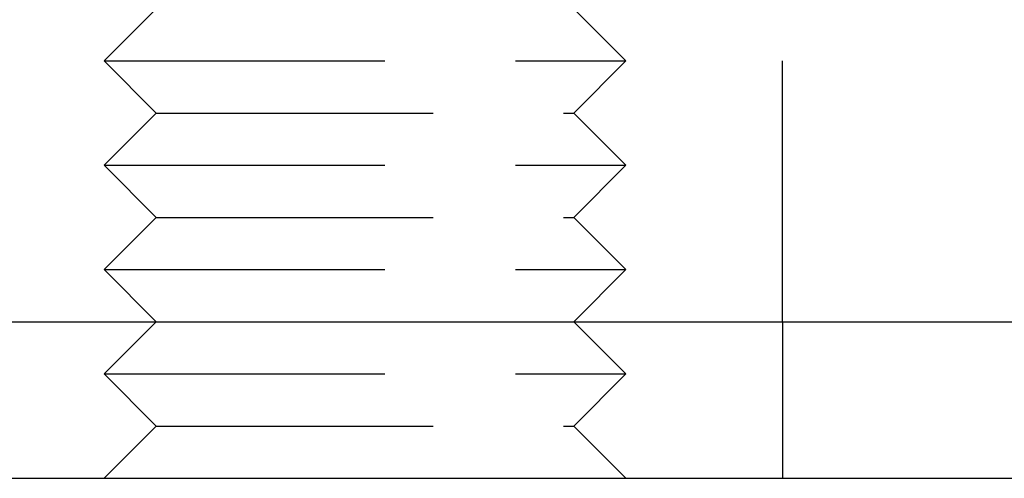
# Model space of a CAD drawing. Extents: x -168 to 132, y 273 to 1382.
# Drawn here: x 79 to 98, y 1265 to 1274 of the extents above; entities that cross this region are included whole.
import ezdxf

# ---------------------------------------------------------------- set-up
doc = ezdxf.new("R2010")
doc.units = 0
doc.header["$LTSCALE"] = 20
doc.linetypes.add('VERDECKT', pattern=[0.375, 0.25, -0.125])
doc.layers.get('0').update_dxf_attribs({"linetype": 'CONTINUOUS'})
doc.layers.add('STEMPEL', color=3, linetype='CONTINUOUS')

# ---------------------------------------------------------------- blocks, each defined once
blk = doc.blocks.new('A$C3F19FCD5')
at = {"color": 1, "linetype": 'VERDECKT', "extrusion": (0, 1, -2e-16)}
for p, q in [((99.47451, 259), (98.47451, 258)), ((107.47451, 259), (108.47451, 258)), ((111.47451, 253), (111.47451, 259)), ((98.47451, 258), (98.85511, 258)), ((99.47451, 257), (98.47451, 258)), ((98.85511, 258), (108.47451, 258)), ((107.47451, 257), (108.47451, 258)), ((99.47451, 257), (98.47451, 256)), ((99.47451, 257), (99.77899, 257)), ((99.77899, 257), (107.47451, 257)), ((107.47451, 257), (108.47451, 256)), ((98.47451, 256), (98.85511, 256)), ((99.47451, 255), (98.47451, 256)), ((98.85511, 256), (108.47451, 256)), ((107.47451, 255), (108.47451, 256)), ((99.47451, 255), (98.47451, 254)), ((99.47451, 255), (99.77899, 255)), ((99.77899, 255), (107.47451, 255)), ((107.47451, 255), (108.47451, 254)), ((98.47451, 254), (98.85511, 254)), ((99.47451, 253), (98.47451, 254)), ((98.85511, 254), (108.47451, 254)), ((107.47451, 253), (108.47451, 254)), ((99.47451, 253), (98.47451, 252)), ((107.47451, 253), (108.47451, 252)), ((111.47451, 253), (111.47451, 250)), ((98.47451, 252), (98.85511, 252)), ((99.47451, 251), (98.47451, 252)), ((98.85511, 252), (108.47451, 252)), ((107.47451, 251), (108.47451, 252)), ((99.47451, 251), (98.47451, 250)), ((99.47451, 251), (99.77899, 251)), ((99.77899, 251), (107.47451, 251)), ((107.47451, 251), (108.47451, 250))]:
    blk.add_line(p, q, dxfattribs=at)
at = {"linetype": 'CONTINUOUS', "extrusion": (0, 1, -2e-16)}
for p, q in [((-138.58193, 253), (150, 253)), ((-138.58193, 250), (150, 250))]:
    blk.add_line(p, q, dxfattribs=at)

msp = doc.modelspace()

# ---------------------------------------------------------------- block references
at = {"layer": 'STEMPEL'}
msp.add_blockref('A$C3F19FCD5', (-18.138, 1015.321), dxfattribs=at)

doc.saveas('drawing.dxf')
